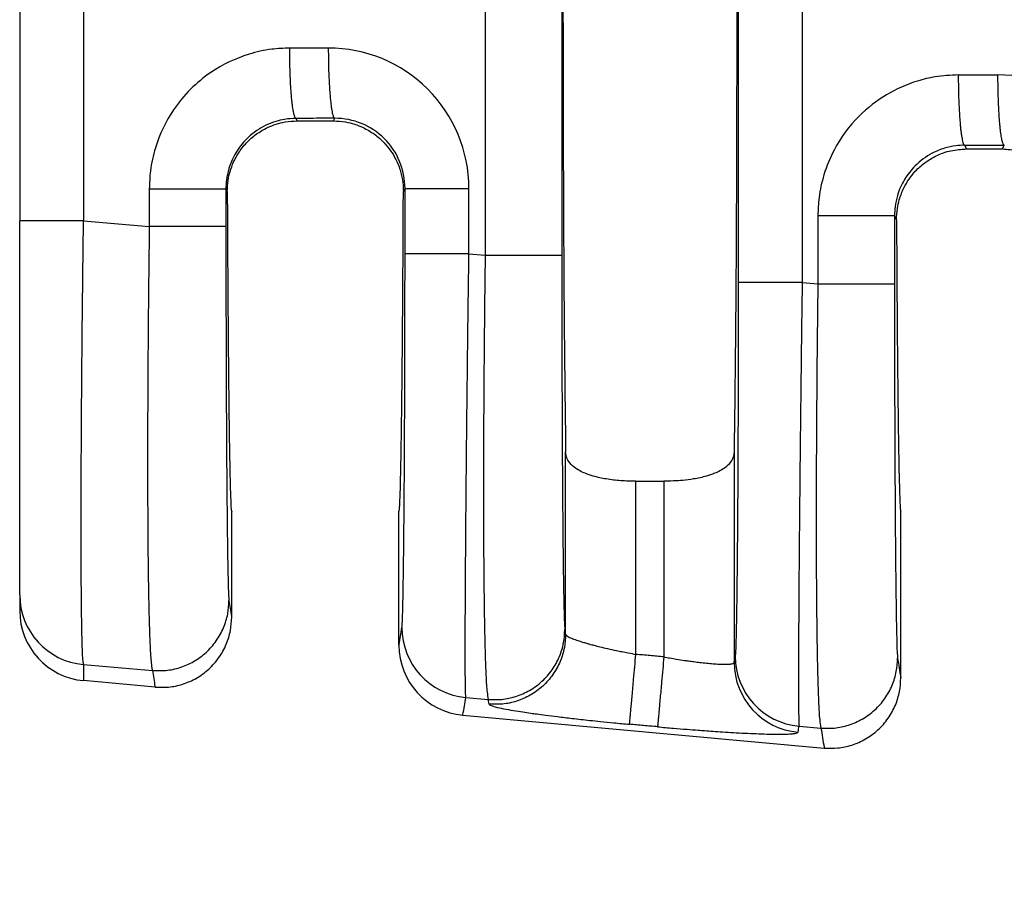
# Model space of a CAD drawing. Units: millimetres. Extents: x 85 to 364, y 89 to 304.
# Drawn here: x 260 to 269, y 179 to 187 of the extents above; entities that cross this region are included whole.
import ezdxf

# ---------------------------------------------------------------- set-up
doc = ezdxf.new("R2010")
doc.units = ezdxf.units.MM
doc.layers.add('DIM', color=1, linetype='Continuous')
doc.dimstyles.new('ME10_DIM_3', dxfattribs={"dimtxt": 3.5, "dimasz": 3.5, "dimexe": 2, "dimexo": 0, "dimtad": 0, "dimtih": 1, "dimtoh": 1, "dimdsep": 46, "dimtxsty": 'Standard', "dimsah": 1, "dimcen": 0.09, "dimclrd": 7, "dimclre": 7, "dimclrt": 7, "dimadec": 0, "dimazin": 0, "dimtfac": 1, "dimtdec": 4, "dimtofl": 0, "dimtmove": 0, "dimatfit": 0, "dimfxl": 1, "dimtolj": 1, "dimtzin": 0, "dimarcsym": 0})

# ---------------------------------------------------------------- blocks, each defined once
blk = doc.blocks.new('*D36')
at = {"layer": 'Defpoints', "color": 0, "transparency": 16777216}
for p in [(260.2991769100366, 181.5164841946466), (332.9990149964071, 175.9846288543124), (332.9990149964071, 167.9601847480858)]:
    blk.add_point(p, dxfattribs=at)
at = {"layer": 'DIM', "lineweight": -2, "transparency": 16777216}
for p, q in [((260.2991769100366, 178.0164841946466), (260.2991769100366, 164.4601847480858)), ((332.9990149964071, 172.4846288543124), (332.9990149964071, 164.4601847480858)), ((263.7991769100366, 167.9601847480858), (288.3990959531977, 167.9601847480858)), ((329.4990149964071, 167.9601847480858), (304.8990959532461, 167.9601847480858))]:
    blk.add_line(p, q, dxfattribs=at)
at = {"layer": 'DIM', "transparency": 16777216}
for points in [[(263.7991769100366, 168.5435180814191), (263.7991769100366, 167.3768514147525), (260.2991769100366, 167.9601847480858)], [(329.4990149964071, 168.5435180814191), (329.4990149964071, 167.3768514147525), (332.9990149964071, 167.9601847480858)]]:
    blk.add_solid(points, dxfattribs=at)
at = {"layer": 'DIM', "transparency": 16777216, "insert": (296.6490959532219, 167.9601847480858), "char_height": 3.5, "attachment_point": 5, "rotation": 0.00013888888888888892}
blk.add_mtext('\\A1;72.7', dxfattribs=at)

msp = doc.modelspace()

# ---------------------------------------------------------------- linework, layer by layer
at = {"color": 7, "linetype": 'Continuous'}
for p, q in [((264.5439310504842, 190.1090175483702), (264.543931050496, 184.6102401602537)), ((265.2426238091575, 190.1090174010795), (265.2426238091575, 184.6102403075446)), ((260.2991769100366, 189.7935616275767), (260.2991769100366, 184.9257081214954)), ((262.8307154792286, 185.8356629941779), (262.8192039286101, 185.8586878489466)), ((262.8307154792286, 185.8356629941779), (263.1596145135858, 185.8356629941779)), ((263.1714054838757, 185.8592467308533), (263.1596145135858, 185.8356629941779)), ((268.9163667346368, 185.6141129737337), (268.9334824907426, 185.5798788543124)), ((269.2608475020717, 185.5798788543124), (269.2782503591343, 185.614687219381)), ((268.9334824907426, 185.5798788543124), (269.2608475020717, 185.5798788543124)), ((262.19227839954, 185.1905376026439), (262.1796315991119, 185.2158487141438)), ((263.8130108156756, 185.2204739103371), (263.7980513152027, 185.1905526316844)), ((268.2767944051384, 184.9712738389308), (268.295412574251, 184.9340129736257)), ((260.2991769100366, 181.5164841946466), (260.2991769100366, 184.9257081214954)), ((260.8812338812166, 184.9256903219745), (261.480938840437, 184.8740406721051)), ((264.3956892627987, 184.623007499114), (264.543931050496, 184.6102401602537)), ((267.4346780095742, 184.3612742879497), (267.5781016464637, 184.3489219128118)), ((265.277872398421, 181.1561621946049), (265.2778717920775, 182.8181857005735)), ((266.8144582007367, 182.8181857005737), (266.8144575943933, 180.8999843303544)), ((265.9185580021474, 182.5506730831106), (266.1737719906668, 182.5506730831106)), ((265.9185580021474, 180.97282905291), (265.9185580021474, 182.5506730831106)), ((266.1737719906668, 182.5506730831106), (266.1737719906668, 180.9496277908693)), ((262.232414996407, 181.3126319683332), (262.232414996407, 182.2746288543124)), ((263.7579149964071, 181.0574618585647), (263.7579149964072, 182.2746288543124)), ((268.3344149964071, 180.7579046956059), (268.3344149964071, 182.2746288543124)), ((260.2991769100366, 181.5164841946466), (260.2991769100366, 181.3697726066757)), ((265.277872398421, 181.1561621946049), (265.2708231093741, 181.1993109690795)), ((260.8813132521746, 180.8799855501771), (261.5092176316431, 180.8259072224127)), ((261.5340455689703, 180.6739351658976), (260.8813134412692, 180.7332744502341)), ((264.3675246851398, 180.5797352402291), (264.5722098434986, 180.5621067103993)), ((264.5792591358712, 180.5189579100204), (264.5722098434986, 180.5621067103993)), ((264.3404291017376, 180.4188093901915), (267.6360455689704, 180.1192078931703)), ((267.4065134318813, 180.3180020290677), (267.6063804376697, 180.3007884631194))]:
    msp.add_line(p, q, dxfattribs=at)
for centre, radius, start, end in [((263.1158683043627, 185.2200405639422), 1.279821013574691, 0.0194263601791606, 90.11054954795628), ((269.2227131796207, 184.9754810524693), 1.279821013575288, 0.01942636020521571, 90.11054954792702), ((263.1739298464745, 185.2201706753326), 0.6390810411415351, 0.02718604604328233, 90.22631824397067), ((260.938651119104, 181.5168841237518), 0.639474334125735, 180.0358329491965, 264.8557188222586), ((260.9387381809892, 181.3702526673096), 0.639561451121472, 180.0430067365137, 264.8486073287245), ((264.4252571158018, 181.2176187347202), 0.6404907384922716, 180.0607613997436, 264.8284649185293), ((264.3988446368671, 181.0570715476302), 0.6409297593050348, 179.9651082348666, 264.7706987205683), ((267.4642458625426, 180.955885523545), 0.6404907384784154, 180.060761399698, 264.8284649184835), ((267.4549482618016, 180.9006634242236), 0.6404910274200818, 180.0607490475607, 264.8284219686629)]:
    msp.add_arc(centre, radius, start, end, dxfattribs=at)
for points in [[(265.2778717920775, 191.9010720080515), (265.2649500314445, 190.7737774739774), (265.2564328288456, 189.18922864289), (265.2534612049859, 187.3596288543125), (265.2564328288456, 185.5300290657349), (265.2649500314445, 183.9454802346476), (265.2778717920775, 182.8181857005735)], [(266.8144582007367, 191.9010720080511), (266.8273799613697, 190.7737774739769), (266.8358971639685, 189.1892286428896), (266.8388687878283, 187.3596288543123), (266.8358971639685, 185.530029065735), (266.8273799613697, 183.9454802346478), (266.8144582007367, 182.8181857005737)], [(266.851999562534, 190.3579808776442), (266.85199956248, 188.8588048659779), (266.8519995624259, 187.3596288543117), (266.85199956248, 185.8604528426455), (266.851999562534, 184.3612768309794)], [(267.4346780095532, 190.3579834206734), (267.4346780089293, 188.8588061374925), (267.4346780083055, 187.3596288543117), (267.4346780089398, 185.8604515711307), (267.4346780095742, 184.3612742879497)], [(260.8812338421585, 189.7935673832865), (260.881233937364, 188.5765996238458), (260.8812340325695, 187.359631864405), (260.8812339568931, 186.1426610931898), (260.8812338812166, 184.9256903219745)], [(262.7611975483069, 186.49930027168), (262.5976318816266, 186.4885411998417), (262.3904452306874, 186.4438102930389), (262.0431968229464, 186.277702783685), (261.8573544434939, 186.124006328476), (261.702732847461, 185.9371137165669), (261.536493710718, 185.5893390034968), (261.4915501370429, 185.3805077380661), (261.4809388603931, 185.2158470369172)], [(263.1133989506349, 186.4998591952644), (262.982022965995, 186.4996506838673), (262.8506469813, 186.4994422074592), (262.8059222162068, 186.4993712394925), (262.7611975483069, 186.49930027168)], [(262.8192039286101, 185.8586878489466), (262.8184446213792, 185.8589152594386), (262.8176853141482, 185.8591426699307), (262.813716078811, 185.8626737387476), (262.8102734312217, 185.8680373990512), (262.806205415982, 185.8774754456975), (262.8021216233042, 185.8903722162671), (262.7980547759988, 185.9068305149425), (262.793862353709, 185.9279588866445), (262.7897706945931, 185.9530435436293), (262.7858236627571, 185.9819014507848), (262.7820651223072, 186.0143495729988), (262.7785389373495, 186.0502048751592), (262.7745382175792, 186.0991662810536), (262.7710177346125, 186.1520225116789), (262.7680122729539, 186.2078520337063), (262.7655566171077, 186.2657333138066), (262.7631664798787, 186.344418586241), (262.7617368644089, 186.4228900329632), (262.7611975483069, 186.49930027168)], [(263.1133989506349, 186.4998591952644), (263.1145374225666, 186.3843554182203), (263.1177580639817, 186.266292226678), (263.1211561800104, 186.1895276203066), (263.1255111144803, 186.1169566774167), (263.1307404157562, 186.0507637735961), (263.1351861732823, 186.0064698644714), (263.1399778520977, 185.9675711723862), (263.1450297803424, 185.9344251878467), (263.1502562861565, 185.9073894013588), (263.1563649671696, 185.8840439518838), (263.1624749634701, 185.8685962847043), (263.1658216627806, 185.8632928283246), (263.1691192052783, 185.8601832109736), (263.1702623445769, 185.8597149709134), (263.1714054838757, 185.8592467308533)], [(268.8583603543336, 186.254725396467), (268.6464593567975, 186.2367176660149), (268.4876080367135, 186.1992354178257), (268.2024622605727, 186.0727600341306), (267.9545172495204, 185.8794314532631), (267.7258130480388, 185.5690836469003), (267.6336565167448, 185.3447641282844), (267.5887129430695, 185.1359328628532), (267.5781016664197, 184.9712721617041)], [(268.8583603543336, 186.254725396467), (268.9030850222334, 186.2547963642795), (268.9478097873267, 186.2548673322462), (269.0840268066377, 186.2550834905247), (269.2202438258936, 186.2552996837921)], [(268.8583603543336, 186.254725396467), (268.8594988018498, 186.1392216240084), (268.8627194231343, 186.0211584385936), (268.8661175277513, 185.9443938368932), (268.8704724518844, 185.8718228989113), (268.8757017433762, 185.8056299999462), (268.880147493561, 185.7613360943552), (268.8849391648007, 185.7224374053949), (268.8899910849904, 185.6892914236561), (268.8952175820255, 185.6622556397295), (268.9013262526669, 185.6389101900288), (268.9074362372484, 185.6234625238382), (268.91078292734, 185.6181590710594), (268.9140804602009, 185.6150494549064), (268.9152235974188, 185.61458121432), (268.9163667346368, 185.6141129737337)], [(269.2782503591343, 185.614687219381), (269.2774910504923, 185.6149146296454), (269.2767317418503, 185.6151420399098), (269.272762495703, 185.6186731094035), (269.2693198387286, 185.624036773232), (269.265251815507, 185.633474820666), (269.2611680154974, 185.6463715914778), (269.2571011614152, 185.6628298898864), (269.2529087320547, 185.6839582635461), (269.2488170663446, 185.7090429227205), (269.2448700282747, 185.7379008322888), (269.2411114818349, 185.7703489571302), (269.2375852910149, 185.8062042621237), (269.233584563937, 185.8551656716538), (269.2300640734262, 185.9080219059793), (269.227058603766, 185.9638514316475), (269.2246029392402, 186.0217327152056), (269.2222127890363, 186.1004179918718), (269.2207831587791, 186.1788894422354), (269.2202438258936, 186.2552996837921)], [(262.8192039286101, 185.8586878489466), (262.7144321042608, 185.849716666219), (262.6353281393966, 185.8310838937906), (262.4612629815724, 185.747872878193), (262.3676402431473, 185.6703405491476), (262.2706089300659, 185.5456629734308), (262.2069456777083, 185.4013198781272), (262.1848091238109, 185.2973478738365), (262.1796315991119, 185.2158487141438)], [(262.19227839954, 185.1905376026439), (262.2003357163009, 185.2952698086288), (262.2180822626217, 185.3744442245912), (262.2942638807679, 185.5420503661052), (262.3670016658555, 185.6352404236866), (262.4568930294784, 185.7143392990438), (262.5598808613395, 185.7751794084616), (262.7194646801061, 185.8258723232547), (262.8307154792286, 185.8356629941779)], [(263.1714054838757, 185.8592467308533), (263.040029811503, 185.859038260776), (262.9086541391469, 185.8588297906956), (262.863929082476, 185.8587588198982), (262.8192039286101, 185.8586878489466)], [(263.1596145135858, 185.8356629941779), (263.2708735226348, 185.8258708669349), (263.4304741212337, 185.7751676578638), (263.5334483121045, 185.714331065584), (263.6233286170271, 185.6352401155839), (263.728809882399, 185.4847106950628), (263.7722559851626, 185.3744158651016), (263.7933071443806, 185.2716620732507), (263.7980513152027, 185.1905526316844)], [(268.9163667346368, 185.6141129737337), (268.8354996398897, 185.6087270228091), (268.7324909454229, 185.5865090185775), (268.6204577800507, 185.5405255331784), (268.4648030491741, 185.4257656739346), (268.3677717360898, 185.3010880982132), (268.304108483735, 185.1567450029147), (268.2819719298376, 185.0527729986248), (268.2767944051384, 184.9712738389308)], [(268.9163667346368, 185.6141129737337), (268.9610918885027, 185.6141839446852), (269.0058169451736, 185.6142549154826), (269.1420336521457, 185.6144710674334), (269.2782503591343, 185.614687219381)], [(268.295412574251, 184.9340129736257), (268.3031677620683, 185.0373662954237), (268.3204338568169, 185.1158208615908), (268.3631534088648, 185.2258967659051), (268.4667820397507, 185.3759265381343), (268.5551109280212, 185.455042964185), (268.6564456651149, 185.5163551080521), (268.7913600170592, 185.5637980458689), (268.9334824907426, 185.5798788543124)], [(269.2608475020717, 185.5798788543124), (269.4029818468329, 185.5637953238551), (269.5379062763162, 185.5163444811316), (269.6392288446775, 185.4550357234457), (269.7275479143361, 185.3759265799291), (269.8311853131171, 185.2258792377056), (269.8739033792054, 185.1157955442855), (269.8943297190081, 185.014355825809), (269.8989170806526, 184.9340339887603)], [(261.4809388603931, 185.2158470369172), (261.4809388489628, 185.1687254789063), (261.4809388375326, 185.1216037112458), (261.4809388378956, 184.9978221916755), (261.480938840437, 184.8740406721051)], [(261.4809388603931, 185.2158470369172), (261.6031459859232, 185.2158473164537), (261.7308038274874, 185.2158475413468), (261.8558321647163, 185.2158477207799), (261.9689328305558, 185.2158478755305), (262.0615896866356, 185.215848030708), (262.1282025848441, 185.2158482097142), (262.1586653982625, 185.2158484025294), (262.1796315991119, 185.2158487141438)], [(262.1796315991119, 185.2158487141438), (262.1796315991089, 185.1687261078663), (262.179631599106, 185.1216037112458), (262.1796315991051, 184.997822265321), (262.1796315990985, 184.8740408193961)], [(262.19227839954, 185.1905376026439), (262.1939426300759, 184.8252862454086), (262.1958511823697, 184.4780563805407), (262.1979924644462, 184.1503527956657), (262.2003548843302, 183.843680278409), (262.2029268500465, 183.5595436163963), (262.2056967696201, 183.2994475972528), (262.2086530510756, 183.0648970086042), (262.2117653232564, 182.8585407340189), (262.2149997285875, 182.6823997802035), (262.2183394454663, 182.5370371194904), (262.2217676522902, 182.4230157242123), (262.2252675274567, 182.3408985667016), (262.2288222493631, 182.2912486192908), (262.232414996407, 182.2746288543124)], [(263.7579149964072, 182.2746288543124), (263.761507743451, 182.2912486192907), (263.7650624653575, 182.3408985667015), (263.768562340524, 182.4230157242122), (263.771990547348, 182.5370371194903), (263.7753302642267, 182.6823997802034), (263.7785646695578, 182.8585407340189), (263.7816769417386, 183.0648970086043), (263.7846332223834, 183.2994476410695), (263.787403136282, 183.5595439669282), (263.789975086595, 183.8436814614535), (263.7923374764829, 184.1503555999186), (263.7944787091064, 184.4780618575967), (263.7963871876262, 184.8252957097609), (263.7980513152027, 185.1905526316844)], [(263.8130108156756, 185.2204739103371), (263.8302659994266, 185.2204740118622), (263.8548979988984, 185.2204740769065), (263.9082698969622, 185.2204741419618), (263.9824713905813, 185.2204742013184), (264.0740280337694, 185.220474260549), (264.1775294983933, 185.2204743257303), (264.2867414365763, 185.2204744020139), (264.3956892443749, 185.2204744922998)], [(263.8130108157794, 184.6230100421437), (263.8130108157254, 184.7723757640676), (263.8130108156714, 184.9217414859915), (263.8130108156735, 185.0711076981643), (263.8130108156756, 185.2204739103371)], [(264.3956892627987, 184.623007499114), (264.3956892621748, 184.7723744925528), (264.3956892615508, 184.9217414859915), (264.3956892529628, 185.0711079891456), (264.3956892443749, 185.2204744922998)], [(267.5781016664197, 184.9712721617041), (267.5781016549894, 184.815684827542), (267.5781016435593, 184.66009749338), (267.5781016450114, 184.5045097030959), (267.5781016464637, 184.3489219128118)], [(268.2767944051384, 184.9712738389308), (268.2558282042892, 184.9712735273164), (268.2253653908708, 184.9712733345012), (268.1587524926622, 184.971273155495), (268.0660956365825, 184.9712730003175), (267.9529949707429, 184.9712728455669), (267.8279666335142, 184.9712726661338), (267.7003087919498, 184.9712724412407), (267.5781016664197, 184.9712721617041)], [(268.2767944051384, 184.9712738389308), (268.2767944051355, 184.8156856661554), (268.2767944051325, 184.66009749338), (268.2767944051288, 184.5045097767414), (268.2767944051251, 184.3489220601028)], [(260.8812338812166, 184.9256903219745), (260.771854605399, 184.9256930919845), (260.6621926238928, 184.9256954272674), (260.6091236845472, 184.9256964562299), (260.5583220934205, 184.9256974171481), (260.5105541926373, 184.9256983317441), (260.4665863243222, 184.9256992217399), (260.4270397712241, 184.925700114256), (260.3924813506013, 184.9257010303089), (260.3632068267395, 184.9257019906947), (260.3395119639243, 184.9257030162096), (260.3214126780901, 184.9257041323231), (260.3088235198217, 184.925705347936), (260.3031092255237, 184.9257064652459), (260.2991769100366, 184.9257081214954)], [(260.8813132521746, 180.8799855501771), (260.8759725795673, 180.9246312074335), (260.8718674888084, 180.9990108766559), (260.868853591703, 181.086206664339), (260.8672649283581, 181.1476801593352), (260.8653080528621, 181.2453875827022), (260.8632756571398, 181.3863214783028), (260.8614604331159, 181.5774743899997), (260.860155072715, 181.8258388616558), (260.8596522678619, 182.1384074371338), (260.8597800090934, 182.313634875531), (260.8604024657029, 182.5713877960746), (260.8618739010158, 182.911317201564), (260.8645485783574, 183.3330740947985), (260.868780761053, 183.8363094785775), (260.8729651681637, 184.2462445942347), (260.8772243110539, 184.6127507069481), (260.8812338812166, 184.9256903219745)], [(268.295412574251, 184.9340129736257), (268.2971555165966, 184.5975508066377), (268.2991114714655, 184.2785852076079), (268.3012700337679, 183.9783566399539), (268.3036207984142, 183.6981055670934), (268.3061533603147, 183.439072452444), (268.3088573143797, 183.2024977594234), (268.3117222555195, 182.9896219514491), (268.3147215353836, 182.8026167055983), (268.3178257908206, 182.6431331599139), (268.3210205445391, 182.5116309692622), (268.3242913192482, 182.4085697885098), (268.3276236376566, 182.3344092725231), (268.3310030224733, 182.2896090761685), (268.3344149964071, 182.2746288543124)], [(261.480938840437, 184.8740406721051), (261.4780712466446, 184.6496374265323), (261.4751089762735, 184.3920216072482), (261.4722374615511, 184.1056718417261), (261.4696421347048, 183.7950667574394), (261.4685240703067, 183.6351269608254), (261.4673464819089, 183.4345398343076), (261.4663071846685, 183.2008391182137), (261.4656039937429, 182.9415585528713), (261.4654347242894, 182.6642318786082), (261.4659971914651, 182.376392835752), (261.4674892104273, 182.0855751646305), (261.4699594336221, 181.8130089004961), (261.4730435537315, 181.5884144175632), (261.4764923004187, 181.4073678920148), (261.480056403347, 181.2654455000341), (261.4834865921798, 181.158223417804), (261.4865335965801, 181.0812778215077), (261.4889481462114, 181.0301848873282), (261.4944195187493, 180.9397423239022), (261.4997548419483, 180.8796349981529), (261.5047541886369, 180.8437332007623), (261.5092176316431, 180.8259072224127)], [(262.1796315990985, 184.8740408193961), (262.1586653972997, 184.8740407920307), (262.1282025826204, 184.874040775098), (262.061589681794, 184.874040759378), (261.9689328224161, 184.8740407457506), (261.8558321530066, 184.8740407321607), (261.7308038123825, 184.8740407164032), (261.6031459679851, 184.8740406966535), (261.480938840437, 184.8740406721051)], [(262.1796315990985, 184.8740408193961), (262.1799022934089, 184.4132695803512), (262.1807103480368, 183.960893667962), (262.1817669453698, 183.6013212712084), (262.1830170853228, 183.2895525540388), (262.1843524979329, 183.0257158007792), (262.185664913237, 182.8099392957557), (262.1868460612725, 182.6423513232943), (262.1877876720764, 182.523080167721), (262.1904461290445, 182.2385508526451), (262.1933788283375, 181.9940744891447), (262.196552147022, 181.7921997221346), (262.1999324621647, 181.6354751965296), (262.2038305200831, 181.5187215347776), (262.2078308993151, 181.463111480931)], [(263.7847667374675, 181.2169395030764), (263.7887813846193, 181.2720309405281), (263.792693328537, 181.3885378584999), (263.7939661372599, 181.4407038411484), (263.7956753353108, 181.5230980286794), (263.7977187787039, 181.6415930793347), (263.7999943234535, 181.8020616513556), (263.8023998255738, 182.0103764029838), (263.804833141079, 182.2724099924609), (263.8069439449591, 182.5564968668642), (263.8086134274487, 182.8358898026889), (263.8098937566352, 183.1005821334346), (263.8108371006057, 183.3405671926007), (263.8114956274474, 183.5458383136869), (263.8119215052475, 183.7063888301926), (263.8125979923205, 184.0552450093344), (263.8129254391706, 184.3639788328503), (263.8130108157794, 184.6230100421437)], [(264.3956892627987, 184.623007499114), (264.2867414538088, 184.6230078936404), (264.1775295133829, 184.6230082269804), (264.0740280457368, 184.6230085118061), (263.9824713991522, 184.6230087706289), (263.9082699022352, 184.6230090300022), (263.8548980014343, 184.6230093142773), (263.8302660005493, 184.6230095985047), (263.8130108157794, 184.6230100421437)], [(264.3675246851398, 180.5797352402291), (264.3653033168231, 180.6231950036766), (264.3638556906955, 180.6961927424834), (264.3630066621772, 180.7830878095473), (264.362380921493, 180.968652944309), (264.3626620511595, 181.2078032840951), (264.3638402990417, 181.4975014044954), (264.3659059130044, 181.8347098810998), (264.3690506030631, 182.2403277605596), (264.3726123797544, 182.6343661755087), (264.3762320715223, 182.9961968831746), (264.3795505068106, 183.3051916407846), (264.3822085140632, 183.540722205566), (264.385702909456, 183.8374716307544), (264.3901890828232, 184.2005488150244), (264.3956892627987, 184.623007499114)], [(264.543931050496, 184.6102401602537), (264.5374560621778, 184.0676158835658), (264.5326343447638, 183.5312662455831), (264.5292061183297, 182.9106154319667), (264.5284827407445, 182.3369732514118), (264.5304814204864, 181.8217746527785), (264.5334297638043, 181.5085640718968), (264.5371571415956, 181.2596448626971), (264.541267721799, 181.0679921568175), (264.5453656723533, 180.9265810858957), (264.5490551611975, 180.8283867815699), (264.5519403562703, 180.7663843754781), (264.5614362637498, 180.6283607791575), (264.5722098434986, 180.5621067103993)], [(264.543931050496, 184.6102401602537), (264.6661381780441, 184.6102401848021), (264.7937960224415, 184.6102402045518), (264.9188243630656, 184.6102402203093), (265.0319250324752, 184.6102402338992), (265.1245818918529, 184.6102402475266), (265.1911947926794, 184.6102402632466), (265.2216576073587, 184.6102402801793), (265.2426238091575, 184.6102403075446)], [(265.2426238091575, 184.6102403075446), (265.2428945034666, 184.1494690695559), (265.2437025580957, 183.6970931561058), (265.2447591554288, 183.3375207593341), (265.2460092953819, 183.025752042154), (265.2473447079921, 182.7619152888914), (265.2486571232963, 182.5461387838724), (265.2498382713317, 182.378550811423), (265.2507798821354, 182.2592796558691), (265.2518466765308, 182.1365420164526), (265.2532880797723, 181.9890125005153), (265.2551103364111, 181.8277260587134), (265.2573196909984, 181.6637176417028), (265.2599223880856, 181.5080222001394), (265.2629246722237, 181.3716746846794), (265.2652197338276, 181.2951512418624), (265.2673284000188, 181.2444017249005), (265.2692098115999, 181.214197758928), (265.2708231093741, 181.1993109690795)], [(266.851999562534, 184.3612768309794), (266.8517257213509, 183.89826001403), (266.8509102518785, 183.4446555680494), (266.8496122424256, 183.0200388032209), (266.8480678441879, 182.6641601326443), (266.8464636142361, 182.377191961459), (266.8449861096408, 182.1593066948043), (266.8438218874729, 182.0106767378194), (266.8413885719356, 181.7486431540696), (266.8389830697943, 181.5403284080074), (266.8367075250351, 181.3798598412394), (266.834664081644, 181.2613647953725), (266.832954883607, 181.1789706120133), (266.8316820749104, 181.1268046327686), (266.8294842058603, 181.0533927680598), (266.8268293109606, 180.9917079286063), (266.8237554842221, 180.9552062919017)], [(267.4346780095742, 184.3612742879497), (267.3257302005819, 184.3612746824761), (267.2165182601528, 184.3612750158161), (267.1130167925032, 184.3612753006418), (267.0214601459151, 184.3612755594646), (266.9472586489946, 184.3612758188379), (266.8938867481912, 184.361276103113), (266.8692547473048, 184.3612763873404), (266.851999562534, 184.3612768309794)], [(267.4346780095742, 184.3612742879497), (267.4276386364858, 183.8162905709599), (267.4211972601221, 183.2789889339238), (267.4193817813938, 183.1191512753656), (267.417176992206, 182.9188248520368), (267.4147137859879, 182.6855272454944), (267.412123056169, 182.4267760372952), (267.4095356961785, 182.150088808996), (267.4070825994456, 181.8629831421536), (267.4048946593998, 181.572976618325), (267.4031819325454, 181.30140622687), (267.4020995119719, 181.0776384167885), (267.4015289235573, 180.8972593736295), (267.4013516931798, 180.7558552829418), (267.4014493467173, 180.6490123302742), (267.4017034100478, 180.5723167011756), (267.4019954090497, 180.5213545811949), (267.4028893458133, 180.4311929376016), (267.4040192429733, 180.3713197917638), (267.4052667288794, 180.3356259026097), (267.4065134318813, 180.3180020290677)], [(267.5781016464637, 184.3489219128118), (267.5729454123948, 183.9282880254234), (267.5692696892225, 183.5663608151237), (267.5668049407315, 183.2699479981407), (267.5638181710763, 182.7635370582115), (267.5626557040217, 182.3390767114637), (267.5627713293668, 181.9968726754002), (267.5636188369111, 181.7372306675236), (267.564652016454, 181.5604564053369), (267.5682961791986, 181.1925434686464), (267.5729481519512, 180.9151869451029), (267.5779239369099, 180.7162478621746), (267.5825395362729, 180.5835872473296), (267.5861109522381, 180.5050661280364), (267.5945034359157, 180.3786743426993), (267.6063804376697, 180.3007884631194)], [(267.5781016464637, 184.3489219128118), (267.7003087740118, 184.3489219373602), (267.8279666184092, 184.3489219571099), (267.9529949590333, 184.3489219728674), (268.0660956284428, 184.3489219864573), (268.1587524878205, 184.3489220000847), (268.225365388647, 184.3489220158047), (268.2558282033264, 184.3489220327374), (268.2767944051251, 184.3489220601028)], [(268.2767944051251, 184.3489220601028), (268.2770650994314, 183.8881508245793), (268.2778731540633, 183.4357749086684), (268.2789297513964, 183.0762025119047), (268.2801798913495, 182.7644337947287), (268.2815153039596, 182.5005970414667), (268.2828277192638, 182.284820536445), (268.2840088672992, 182.1172325639898), (268.2849504781029, 181.9979614084274), (268.2862753846142, 181.8473480974461), (268.2881415262941, 181.6642125501215), (268.2905596937272, 181.4676231611684), (268.2935406774981, 181.2766483253016), (268.2970952681914, 181.1103564372361), (268.3009933260947, 180.9936027758138), (268.3049937053419, 180.9379927216376)], [(265.9185580021474, 182.5506730831106), (265.7811483906317, 182.5558222332456), (265.6477538844545, 182.5717280496446), (265.5302460614686, 182.5977358290154), (265.4557819315629, 182.6231853350092), (265.354760069266, 182.679751936946), (265.304850686617, 182.7327377239913), (265.2838671304589, 182.7779048091948), (265.2778717920775, 182.8181857005735)], [(266.8144582007367, 182.8181857005737), (266.8057195936225, 182.7692906333021), (266.7874712265917, 182.7327254429288), (266.7375612964755, 182.6797451459902), (266.6365478860575, 182.6231852635351), (266.562076982176, 182.5977338455733), (266.4445525344623, 182.571724117199), (266.346516231461, 182.558890232722), (266.1737719906668, 182.5506730831106)], [(261.5092176316431, 180.8259072224127), (261.6319165412269, 180.8266670511342), (261.7601414982029, 180.8531217689256), (261.885652948042, 180.9082205413715), (261.9991027150526, 180.9907968383344), (262.0917091565005, 181.0961640335375), (262.1580040441715, 181.2160116883433), (262.1959794489302, 181.3411479926403), (262.2078308993151, 181.463111480931)], [(262.2078308993151, 181.463111480931), (262.2197106005277, 181.3903957051077), (262.2315903017418, 181.3176799327544), (262.232014027348, 181.3150863040161), (262.232414996407, 181.3126319683332)], [(261.5340455689703, 180.6739351658976), (261.6567888932547, 180.6746465762299), (261.785035156335, 180.7011433079031), (261.9105412513408, 180.7563807321492), (262.0239579777218, 180.8391821224073), (262.1165066407975, 180.9448346116135), (262.1827285011316, 181.0649903337742), (262.2206280991671, 181.1904196202884), (262.232414996407, 181.3126319683332)], [(263.7579149964071, 181.0574618585647), (263.7582805799349, 181.0596331293188), (263.7586683132419, 181.0619359518633), (263.7717175253547, 181.1394377276449), (263.7847667374675, 181.2169395030764)], [(264.5722098434986, 180.5621067103993), (264.6949087515278, 180.5628665392169), (264.8231337082618, 180.5893212570742), (264.9486451581066, 180.6444200295233), (265.0620949251115, 180.7269963264829), (265.1547013665556, 180.8323635216805), (265.2209962542304, 180.9522111764917), (265.2589716589892, 181.0773474807887), (265.2708231093741, 181.1993109690795)], [(265.277872398421, 181.1561621946049), (265.2660209487826, 181.0341987015552), (265.228045544442, 180.9090623937769), (265.1617506569276, 180.7892147364992), (265.0691442155276, 180.6838475393773), (264.9556944485114, 180.6012712402715), (264.8301829990496, 180.5461724653949), (264.7019580430019, 180.519717743857), (264.5792591358712, 180.5189579100204)], [(265.277872398421, 181.1561621946049), (265.2801768087832, 181.1505851153018), (265.2881965738463, 181.1428024562019), (265.3047094962786, 181.1325504772343), (265.3429057501015, 181.1153170299126), (265.3879294364006, 181.0989473283231), (265.4321866552941, 181.0847952567552), (265.4680835069005, 181.0742146994983), (265.4954801201035, 181.0665401640877), (265.5364891621051, 181.0555947742392), (265.5911139099652, 181.0418357842784), (265.6593576407433, 181.0257204485309), (265.7412236314993, 181.0077060213223), (265.789637002738, 180.9976484119042), (265.8491445582392, 180.9858465763654), (265.9185580021474, 180.97282905291)], [(265.8606260575203, 180.3356251663439), (265.8613797685811, 180.3439108971652), (265.8629975123897, 180.3617014879899), (265.8655370622853, 180.3896324629992), (265.869016953132, 180.4279076777617), (265.8734067737498, 180.4761924201078), (265.8786263673929, 180.5336048227777), (265.8845493078561, 180.5987540481756), (265.891011588579, 180.6698358534078), (265.8978279770238, 180.744812532312), (265.9083007470603, 180.8600067437329), (265.9185580021474, 180.97282905291)], [(266.1737719906668, 180.9496277908693), (266.109969272658, 180.955428032174), (266.0461665546492, 180.9612282734787), (265.9823622783983, 180.9670286631943), (265.9185580021474, 180.97282905291)], [(266.1737719906668, 180.9496277908693), (266.1635170692154, 180.8368052425475), (266.1530462480416, 180.7216108373619), (266.1462309790222, 180.6466340511858), (266.1397697210826, 180.5755521513778), (266.1338477528902, 180.5104028391791), (266.1286291341236, 180.4529903517334), (266.1242403374291, 180.4047055213731), (266.1207615640338, 180.3664302102485), (266.1182232839807, 180.3384991241679), (266.1166069710346, 180.3207084059359), (266.1158548463529, 180.3124225311456)], [(266.1737719906668, 180.9496277908693), (266.2262890231648, 180.9403061272232), (266.2900898889806, 180.9295996224115), (266.3627712136553, 180.9182648850689), (266.3994067783535, 180.912921448341), (266.4469596155665, 180.9063934630277), (266.5023099836115, 180.8994336657692), (266.5623381408058, 180.8927947932057), (266.6239243454668, 180.8872295819773), (266.6797524135433, 180.8836960976043), (266.7217716973233, 180.8824848013696), (266.7518703086203, 180.8828710671417), (266.7719363592471, 180.8841302687887), (266.7838579610171, 180.8855377801788), (266.8027994838857, 180.8898739246131), (266.8118981671522, 180.8949861994769), (266.8144575943933, 180.8999843303544)], [(266.8144575943933, 180.8999843303544), (266.8148340512271, 180.9022201844529), (266.8152105163934, 180.90445608804), (266.8194830003077, 180.9298311901504), (266.8237554842221, 180.9552062919017)], [(267.6063804376697, 180.3007884631194), (267.729079347271, 180.3015482917953), (267.8573043042296, 180.3280030096323), (267.9828157540687, 180.3831017820782), (268.0962655210793, 180.4656780790411), (268.1888719625272, 180.5710452742441), (268.2551668501982, 180.6908929290499), (268.2931422549569, 180.8160292333469), (268.3049937053419, 180.9379927216376)], [(268.3049937053419, 180.9379927216376), (268.319292003541, 180.8504726890974), (268.3335903017418, 180.7629526600272), (268.334014027348, 180.7603590312889), (268.3344149964071, 180.7579046956059)], [(260.8813132521746, 180.8799855501771), (260.8813133467219, 180.8435798255336), (260.8813134412692, 180.8071741008901), (260.8813134412692, 180.7702242755621), (260.8813134412692, 180.7332744502341)], [(261.5092176316431, 180.8259072224127), (261.5210973343027, 180.7531914417916), (261.5329770369623, 180.6804756611704), (261.533492201572, 180.6773223333628), (261.5340455689703, 180.6739351658976)], [(267.6360455689704, 180.1192078931703), (267.7587888932547, 180.1199193035026), (267.8870351563349, 180.1464160351758), (268.0125412513407, 180.2016534594219), (268.1259579777218, 180.28445484968), (268.2185066409776, 180.3901073389609), (268.2847285011316, 180.5102630610469), (268.3226280991835, 180.6356923476437), (268.3344149964071, 180.7579046956059)], [(264.3404291017376, 180.4188093901915), (264.3409470836047, 180.4218857839388), (264.3414262559152, 180.4247316802794), (264.3544754691954, 180.5022334603756), (264.3675246851398, 180.5797352402291)], [(264.5792591358712, 180.5189579100204), (264.5885224500067, 180.5105895173888), (264.6094116067866, 180.502251343529), (264.6355690556778, 180.4946486160345), (264.711630506665, 180.4776562510222), (264.8006502784119, 180.461527738771), (264.8881566459481, 180.4475502324898), (264.9596778843033, 180.4370108853874), (265.0142395389811, 180.4293684353545), (265.0952497883085, 180.4185523006383), (265.2027387173959, 180.4049988086521), (265.3367364113533, 180.3891442868094), (265.497272955291, 180.3714250625234), (265.5953091469122, 180.3612061041328), (265.7173124119012, 180.3490767549984), (265.8606260575203, 180.3356251663439)], [(266.1158548463529, 180.3124225311456), (266.0520468699744, 180.3182232665202), (265.9882388935961, 180.3240240018947), (265.9244324755582, 180.3298245841193), (265.8606260575203, 180.3356251663439)], [(266.1158548463529, 180.3124225311456), (266.2609891331646, 180.2996624164945), (266.3851601644917, 180.2894463672369), (266.4858527383799, 180.2816587513206), (266.5453631910248, 180.2772756722313), (266.6214613254742, 180.2719281381146), (266.7103681718887, 180.2660727378272), (266.8083047604287, 180.2601660602255), (266.9114921212545, 180.2546646941659), (267.0161512845266, 180.250025228505), (267.1129330797676, 180.2468554767423), (267.1894221707315, 180.2454420635205), (267.2479242169415, 180.2453436322221), (267.290744877921, 180.2461188262295), (267.3201898131932, 180.2473262889253), (267.3385646822813, 180.2485246636919), (267.3701946574508, 180.2520376952708), (267.3898517842612, 180.2567951062671), (267.3972153269279, 180.2627796852582)], [(267.3972153269279, 180.2627796852582), (267.3975918971644, 180.2650157756059), (267.3979684590668, 180.2672518164561), (267.4022409441469, 180.2926269228828), (267.4065134318813, 180.3180020290677)], [(267.6063804376697, 180.3007884631194), (267.620678737316, 180.2132684257813), (267.6349770369623, 180.1257483884432), (267.635492201572, 180.1225950606355), (267.6360455689704, 180.1192078931703)]]:
    msp.add_spline(points, degree=3, dxfattribs=at)

# ---------------------------------------------------------------- dimensions: what is measured, and where the dimension line sits
at = {"layer": 'DIM'}
dim = msp.add_linear_dim(base=(332.9990149964071, 167.9601847480858), p1=(260.2991769100366, 181.5164841946466), p2=(332.9990149964071, 175.9846288543124), dimstyle='ME10_DIM_3', override={"dimexe": 3.5, "dimexo": 3.5, "dimgap": 3, "dimclrd": 256, "dimclre": 256, "dimclrt": 256}, dxfattribs=at)
dim.commit()
dim.dimension.update_dxf_attribs({"geometry": '*D36', "text_midpoint": (296.6490959532219, 167.9601847480858), "text_rotation": 0.0001388888888888889})

doc.saveas('drawing.dxf')
